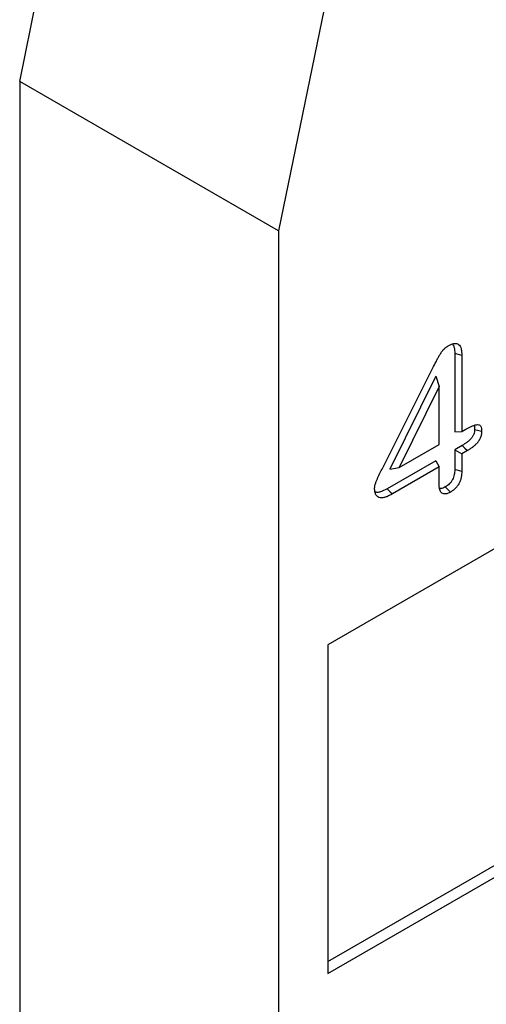
# Model space of a CAD drawing. Units: millimetres. Extents: x -1302 to 10394, y 2745 to 8324.
# Drawn here: x 8055 to 8118, y 7279 to 7413 of the extents above; entities that cross this region are included whole.
import ezdxf

# ---------------------------------------------------------------- set-up
doc = ezdxf.new("R2010")
doc.units = ezdxf.units.MM
doc.linetypes.add('SLD-SOLID', pattern=[0])
doc.layers.add('ACO_DRAINAGE', color=7, linetype='Continuous')

# ---------------------------------------------------------------- blocks, each defined once
blk = doc.blocks.new('ACO - 4938 - ISO')
at = {"layer": 'ACO_DRAINAGE', "linetype": 'SLD-SOLID'}
for p, q in [((-88.39, 299.26), (-72.11, 378.82)), ((-36.75, 358.41), (-53.03, 278.85)), ((-53.03, 278.85), (-88.39, 299.26)), ((-88.39, 299.26), (-88.39, -10.21)), ((-53.03, 278.85), (-53.03, -30.62)), ((27.93, 265.17), (-46.32, 222.31)), ((-28.98, 262.12), (-28.98, 251.41)), ((-28.98, 262.12), (-28.69, 262.04)), ((-28.69, 262.04), (-28.4, 261.97)), ((-28.4, 261.97), (-28.02, 261.86)), ((-28.02, 261.86), (-28.02, 251.45)), ((-38.73, 246.66), (-31.98, 260.12)), ((-31.56, 258.98), (-37.83, 246.3)), ((-31.56, 258.98), (-31.11, 257.57)), ((-31.11, 257.57), (-36.59, 246.5)), ((-31.11, 249.66), (-31.11, 257.57)), ((-28.02, 251.45), (-27.47, 251.76)), ((-26.27, 251.73), (-25.86, 251.62)), ((-25.86, 251.62), (-25.31, 251.47)), ((-28.98, 251.41), (-28.02, 251.45)), ((-36.59, 246.5), (-31.11, 249.66)), ((-27.95, 249.54), (-28.98, 248.94)), ((-28.98, 248.94), (-28.98, 246.26)), ((-28.98, 248.94), (-28.02, 248.38)), ((-27.24, 248.83), (-28.02, 248.38)), ((-27.95, 249.54), (-27.6, 249.18)), ((-27.6, 249.18), (-27.24, 248.83)), ((-31.56, 247.45), (-38.21, 243.62)), ((-31.56, 247.45), (-31.11, 246.6)), ((-28.02, 248.38), (-28.02, 246)), ((-37.83, 246.3), (-36.59, 246.5)), ((-31.11, 246.6), (-37.5, 242.91)), ((-31.11, 244.21), (-31.11, 246.6)), ((-28.98, 246.26), (-28.69, 246.18)), ((-28.69, 246.18), (-28.4, 246.1)), ((-28.4, 246.1), (-28.02, 246)), ((-38.21, 243.62), (-38, 243.4)), ((-38, 243.4), (-37.78, 243.19)), ((-30.27, 243.86), (-30.06, 243.65)), ((-30.06, 243.65), (-29.85, 243.44)), ((-29.85, 243.44), (-29.57, 243.15)), ((-37.78, 243.19), (-37.5, 242.91)), ((-46.32, 222.31), (-46.32, 177.4)), ((-46.32, 179.07), (26.48, 221.09)), ((-46.32, 177.4), (27.93, 220.26))]:
    blk.add_line(p, q, dxfattribs=at)
for points, knots in [([(-31.98, 260.12), (-31.84, 260.41), (-31.69, 260.69), (-31.47, 261.11), (-31.4, 261.25), (-31.25, 261.53), (-31.17, 261.67), (-31.05, 261.87), (-31.01, 261.94), (-30.92, 262.07), (-30.88, 262.14), (-30.8, 262.27), (-30.75, 262.34), (-30.68, 262.43), (-30.65, 262.46), (-30.61, 262.52), (-30.58, 262.55), (-30.5, 262.64), (-30.45, 262.69), (-30.34, 262.79), (-30.29, 262.84), (-30.21, 262.91), (-30.18, 262.93), (-30.12, 262.97), (-30.1, 262.99), (-30.01, 263.05), (-29.96, 263.08), (-29.9, 263.12)], [0, 0, 0, 0, 0.25, 0.25, 0.375, 0.375, 0.5, 0.5, 0.5625, 0.5625, 0.625, 0.625, 0.6875, 0.6875, 0.71875, 0.71875, 0.75, 0.75, 0.8125, 0.8125, 0.875, 0.875, 0.90625, 0.90625, 0.9375, 0.9375, 1, 1, 1, 1]), ([(-29.9, 263.12), (-29.77, 263.19), (-29.64, 263.26), (-29.44, 263.35), (-29.37, 263.37), (-29.25, 263.41), (-29.18, 263.43), (-28.99, 263.46), (-28.87, 263.47), (-28.71, 263.44), (-28.65, 263.43), (-28.55, 263.39), (-28.5, 263.36), (-28.37, 263.26), (-28.3, 263.17), (-28.19, 262.97), (-28.14, 262.85), (-28.09, 262.66), (-28.08, 262.59), (-28.06, 262.45), (-28.05, 262.38), (-28.03, 262.16), (-28.02, 262.01), (-28.02, 261.86)], [0, 0, 0, 0, 0.125, 0.125, 0.1875, 0.1875, 0.25, 0.25, 0.375, 0.375, 0.4375, 0.4375, 0.5, 0.5, 0.625, 0.625, 0.75, 0.75, 0.8125, 0.8125, 0.875, 0.875, 1, 1, 1, 1]), ([(-29.29, 263.35), (-29.28, 263.34), (-29.15, 263.26), (-29.02, 262.83), (-29, 262.38), (-28.98, 262.12)], [0, 0, 0, 0, 0.042805, 0.442767, 1, 1, 1, 1]), ([(-26.27, 251.73), (-26.28, 251.6), (-26.28, 251.49), (-26.32, 251.28), (-26.35, 251.17), (-26.41, 251.01), (-26.43, 250.96), (-26.48, 250.85), (-26.51, 250.8), (-26.6, 250.65), (-26.68, 250.55), (-26.84, 250.37), (-26.93, 250.28), (-27.12, 250.11), (-27.22, 250.02), (-27.43, 249.87), (-27.53, 249.8), (-27.74, 249.67), (-27.84, 249.6), (-27.95, 249.54)], [0.0047094, 0.0047094, 0.0047094, 0.0047094, 0.125, 0.125, 0.25, 0.25, 0.3125, 0.3125, 0.375, 0.375, 0.5, 0.5, 0.625, 0.625, 0.75, 0.75, 0.875, 0.875, 0.9988127, 0.9988127, 0.9988127, 0.9988127]), ([(-27.47, 251.76), (-27.35, 251.83), (-27.23, 251.9), (-27.05, 251.99), (-26.99, 252.02), (-26.87, 252.08), (-26.81, 252.11), (-26.62, 252.19), (-26.5, 252.23), (-26.27, 252.31), (-26.15, 252.35), (-25.92, 252.39), (-25.81, 252.39), (-25.66, 252.35), (-25.61, 252.33), (-25.53, 252.27), (-25.5, 252.24), (-25.4, 252.11), (-25.37, 251.99), (-25.32, 251.74), (-25.31, 251.61), (-25.31, 251.47)], [0, 0, 0, 0, 0.125, 0.125, 0.1875, 0.1875, 0.25, 0.25, 0.375, 0.375, 0.5, 0.5, 0.625, 0.625, 0.6875, 0.6875, 0.75, 0.75, 0.875, 0.875, 1, 1, 1, 1]), ([(-25.31, 251.47), (-25.31, 251.34), (-25.32, 251.2), (-25.36, 250.93), (-25.4, 250.78), (-25.48, 250.57), (-25.51, 250.5), (-25.58, 250.36), (-25.62, 250.29), (-25.75, 250.09), (-25.84, 249.96), (-26.04, 249.74), (-26.15, 249.63), (-26.36, 249.44), (-26.47, 249.35), (-26.69, 249.19), (-26.8, 249.11), (-27.02, 248.97), (-27.13, 248.9), (-27.24, 248.83)], [0, 0, 0, 0, 0.125, 0.125, 0.25, 0.25, 0.3125, 0.3125, 0.375, 0.375, 0.5, 0.5, 0.625, 0.625, 0.75, 0.75, 0.875, 0.875, 1, 1, 1, 1]), ([(-26.36, 252.26), (-26.36, 252.26), (-26.3, 252.19), (-26.29, 251.99), (-26.28, 251.8), (-26.27, 251.73)], [0, 0, 0, 0, 0.00071, 0.602651, 1, 1, 1, 1]), ([(-39.92, 243.67), (-39.92, 243.73), (-39.92, 243.79), (-39.91, 243.91), (-39.9, 243.97), (-39.86, 244.16), (-39.82, 244.28), (-39.74, 244.54), (-39.69, 244.67), (-39.58, 244.92), (-39.53, 245.04), (-39.41, 245.29), (-39.35, 245.42), (-39.23, 245.67), (-39.16, 245.79), (-38.98, 246.16), (-38.85, 246.41), (-38.73, 246.66)], [0, 0, 0, 0, 0.0625, 0.0625, 0.125, 0.125, 0.25, 0.25, 0.375, 0.375, 0.5, 0.5, 0.625, 0.625, 0.75, 0.75, 1, 1, 1, 1]), ([(-28.98, 246.26), (-28.99, 246.14), (-28.99, 246.02), (-29.01, 245.78), (-29.03, 245.66), (-29.07, 245.43), (-29.1, 245.31), (-29.18, 245.09), (-29.23, 244.97), (-29.32, 244.81), (-29.35, 244.76), (-29.41, 244.66), (-29.45, 244.61), (-29.52, 244.51), (-29.56, 244.46), (-29.64, 244.36), (-29.68, 244.32), (-29.81, 244.2), (-29.89, 244.12), (-30.07, 243.99), (-30.17, 243.92), (-30.27, 243.86)], [0.0019658, 0.0019658, 0.0019658, 0.0019658, 0.125, 0.125, 0.25, 0.25, 0.375, 0.375, 0.5, 0.5, 0.5625, 0.5625, 0.625, 0.625, 0.6875, 0.6875, 0.75, 0.75, 0.875, 0.875, 0.9952464, 0.9952464, 0.9952464, 0.9952464]), ([(-28.02, 246), (-28.02, 245.87), (-28.03, 245.74), (-28.05, 245.48), (-28.07, 245.34), (-28.12, 245.07), (-28.16, 244.93), (-28.26, 244.65), (-28.32, 244.51), (-28.43, 244.3), (-28.46, 244.24), (-28.55, 244.11), (-28.59, 244.05), (-28.68, 243.92), (-28.73, 243.86), (-28.83, 243.75), (-28.87, 243.7), (-29.03, 243.54), (-29.13, 243.45), (-29.35, 243.29), (-29.46, 243.22), (-29.57, 243.15)], [0, 0, 0, 0, 0.125, 0.125, 0.25, 0.25, 0.375, 0.375, 0.5, 0.5, 0.5625, 0.5625, 0.625, 0.625, 0.6875, 0.6875, 0.75, 0.75, 0.875, 0.875, 1, 1, 1, 1]), ([(-37.5, 242.91), (-37.65, 242.83), (-37.79, 242.75), (-38.01, 242.65), (-38.08, 242.61), (-38.22, 242.55), (-38.29, 242.52), (-38.51, 242.45), (-38.65, 242.42), (-38.92, 242.38), (-39.05, 242.38), (-39.29, 242.42), (-39.4, 242.46), (-39.6, 242.6), (-39.68, 242.69), (-39.81, 242.92), (-39.85, 243.05), (-39.9, 243.27), (-39.9, 243.35), (-39.92, 243.51), (-39.92, 243.59), (-39.92, 243.67)], [0, 0, 0, 0, 0.125, 0.125, 0.1875, 0.1875, 0.25, 0.25, 0.375, 0.375, 0.5, 0.5, 0.625, 0.625, 0.75, 0.75, 0.875, 0.875, 0.9375, 0.9375, 1, 1, 1, 1]), ([(-38.21, 243.62), (-38.55, 243.44), (-39.08, 243.17), (-39.65, 243.08), (-39.83, 243.18), (-39.87, 243.2)], [0, 0, 0, 0, 0.589431, 0.893536, 1, 1, 1, 1]), ([(-29.57, 243.15), (-29.67, 243.1), (-29.78, 243.04), (-30, 242.95), (-30.1, 242.93), (-30.3, 242.9), (-30.4, 242.91), (-30.58, 242.94), (-30.66, 242.98), (-30.77, 243.05), (-30.8, 243.08), (-30.86, 243.15), (-30.89, 243.19), (-30.97, 243.31), (-31, 243.41), (-31.05, 243.57), (-31.06, 243.62), (-31.08, 243.73), (-31.09, 243.79), (-31.1, 243.96), (-31.11, 244.09), (-31.11, 244.21)], [0, 0, 0, 0, 0.125, 0.125, 0.25, 0.25, 0.375, 0.375, 0.5, 0.5, 0.5625, 0.5625, 0.625, 0.625, 0.75, 0.75, 0.8125, 0.8125, 0.875, 0.875, 1, 1, 1, 1]), ([(-30.27, 243.86), (-30.49, 243.75), (-30.78, 243.6), (-31.01, 243.67), (-31.07, 243.69)], [0, 0, 0, 0, 0.739441, 1, 1, 1, 1])]:
    blk.add_open_spline(points, degree=3, knots=knots, dxfattribs=at)

msp = doc.modelspace()

# ---------------------------------------------------------------- block references
at = {"layer": 'ACO_DRAINAGE'}
msp.add_blockref('ACO - 4938 - ISO', (8143.153, 7105.298), dxfattribs=at)

doc.saveas('drawing.dxf')
